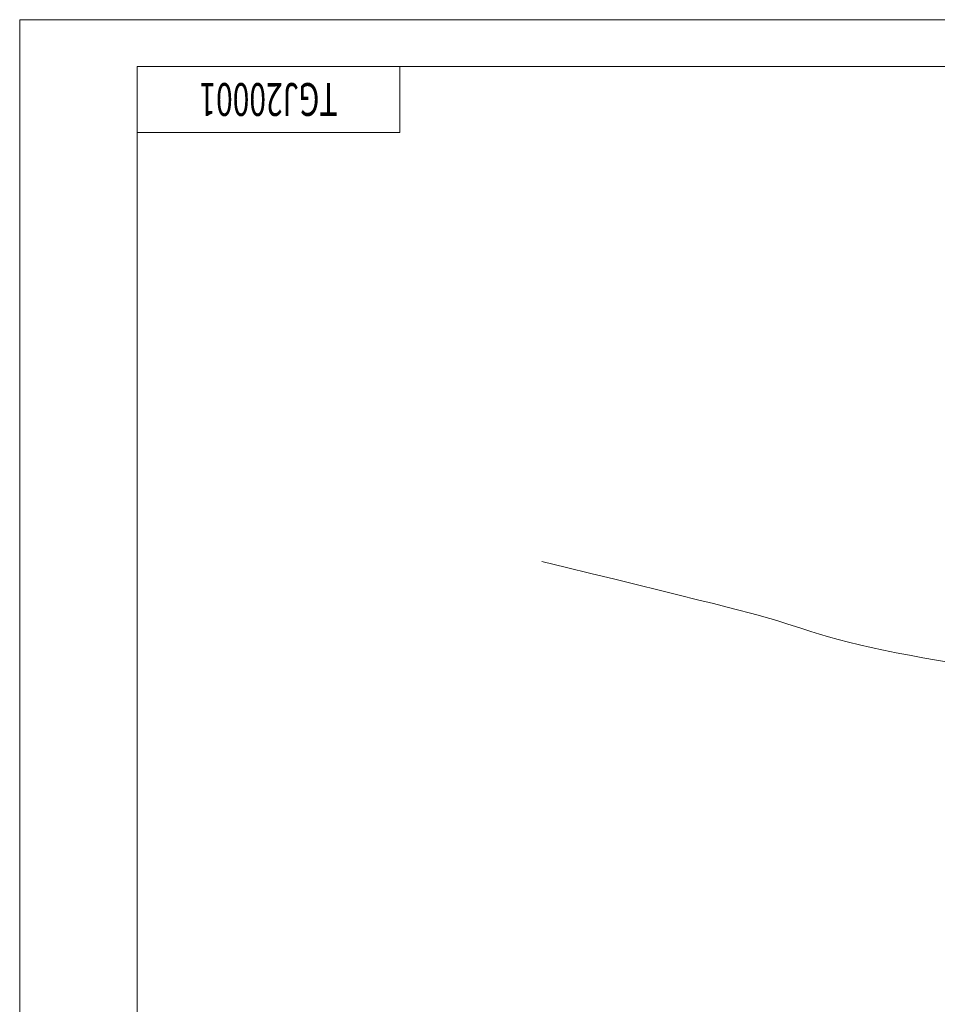
# Model space of a CAD drawing. Units: millimetres. Extents: x 973073 to 1335469, y -732805 to -430397.
# Drawn here: x 1189259 to 1194147, y -685496 to -680252 of the extents above; entities that cross this region are included whole.
import ezdxf
from ezdxf.enums import TextEntityAlignment as Align

# ---------------------------------------------------------------- set-up
doc = ezdxf.new("R2010")
doc.units = ezdxf.units.MM
doc.header["$LTSCALE"] = 1000
doc.linetypes.add('ACAD_ISO02W100', pattern=[15, 12, -3])
doc.layers.get('0').update_dxf_attribs({"lineweight": 25})
for name, color, linetype, lineweight in [('01', 7, 'Continuous', 18), ('02', 1, 'Continuous', 18), ('03C', 1, 'Continuous', 0), ('11', 3, 'Continuous', 0), ('1粗实线', 1, 'Continuous', 30)]:
    doc.layers.add(name, color=color, linetype=linetype, lineweight=lineweight)
doc.styles.add('intecad', font='txt', dxfattribs={"width": 0.67})

# ---------------------------------------------------------------- blocks, each defined once
blk = doc.blocks.new('D_H_D_H')
at = {"layer": '01'}
for p, q in [((56, -14), (56, 0)), ((0, -14), (56, -14))]:
    blk.add_line(p, q, dxfattribs=at)
blk = doc.blocks.new('*X26')
at = {"layer": '01'}
blk.add_lwpolyline([(0, 0), (806, 0), (806, 574), (0, 574)], close=True, dxfattribs=at)
at = {"layer": '02'}
blk.add_lwpolyline([(-25, -10), (816, -10), (816, 584), (-25, 584)], close=True, dxfattribs=at)
blk = doc.blocks.new('*X139')
at = {"layer": '01'}
for points in [[(-11067.65895, 15683.95394, 0.1, 0.1, 0), (-11067.65895, 17383.95394, 0.1, 0.1, 0)], [(-11067.65895, 17383.95394, 0.1, 0.1, 0), (-8790.85895, 17383.95394, 0.1, 0.1, 0)], [(-11007.65895, 15758.95394, 0.1, 0.1, 0), (-11007.65895, 17308.95394, 0.1, 0.1, 0)], [(-11007.65895, 17308.95394, 0.1, 0.1, 0), (-7517.65895, 17308.95394, 0.1, 0.1, 0)], [(-11007.65895, 15758.95394, 0.1, 0.1, 0), (-4027.65895, 15758.95394, 0.1, 0.1, 0)], [(-11067.65895, 15683.95394, 0.1, 0.1, 0), (-3967.65895, 15683.95394, 0.1, 0.1, 0)]]:
    blk.add_lwpolyline(points, format="xyseb", dxfattribs=at)
at = {"layer": '03C'}
blk.add_lwpolyline([(-11007.65895, 17189.47764), (-10875.6873, 17157.13699), (-10745.39787, 17125.19705), (-10618.47289, 17094.05856), (-10496.59456, 17064.12224), (-10381.44512, 17035.78881), (-10274.70677, 17009.459), (-10178.06175, 16985.53353), (-10093.14207, 16964.40017), (-10020.0571, 16946.054), (-9957.15589, 16930.03611), (-9902.68944, 16915.86228), (-9854.90874, 16903.04832), (-9812.06478, 16891.11001), (-9772.40856, 16879.56314), (-9734.19106, 16867.92352), (-9695.81134, 16855.77338), (-9656.49689, 16843.06681), (-9615.7632, 16829.88717), (-9573.12609, 16816.31793), (-9528.10133, 16802.44259), (-9480.20472, 16788.34462), (-9428.95206, 16774.10751), (-9373.86521, 16759.81454), (-9314.83092, 16745.53662), (-9252.30143, 16731.32548), (-9186.77765, 16717.23122), (-9118.76048, 16703.30393), (-9048.75082, 16689.5937), (-8977.24959, 16676.15062), (-8904.75768, 16663.02477), (-8831.78909, 16650.26626)], dxfattribs=at)
at = {"xscale": 25, "yscale": 25}
blk.add_blockref('D_H_D_H', (-13163.57409, 19824.51728), dxfattribs=at)
at = {"layer": '02', "xscale": 25, "yscale": 25}
blk.add_blockref('*X26', (-13163.57409, 5474.51728), dxfattribs=at)
at = {"layer": '11', "style": 'intecad', "width": 0.67}
blk.add_text('TGJ20001', height=175, rotation=180, dxfattribs=at).set_placement((-12463.57409, 19649.51728), align=Align.MIDDLE_CENTER)
blk = doc.blocks.new('*X138')
at = {"layer": '1粗实线', "color": 4, "linetype": 'ACAD_ISO02W100', "lineweight": 5, "ltscale": 1000}
blk.add_blockref('*X139', (-2486.4, -6174.5), dxfattribs=at)

msp = doc.modelspace()

# ---------------------------------------------------------------- block references
at = {"layer": '1粗实线', "color": 4, "linetype": 'ACAD_ISO02W100', "lineweight": 5, "ltscale": 1000}
msp.add_blockref('*X138', (1205533.58817, -694151.68259), dxfattribs=at)

doc.saveas('drawing.dxf')
